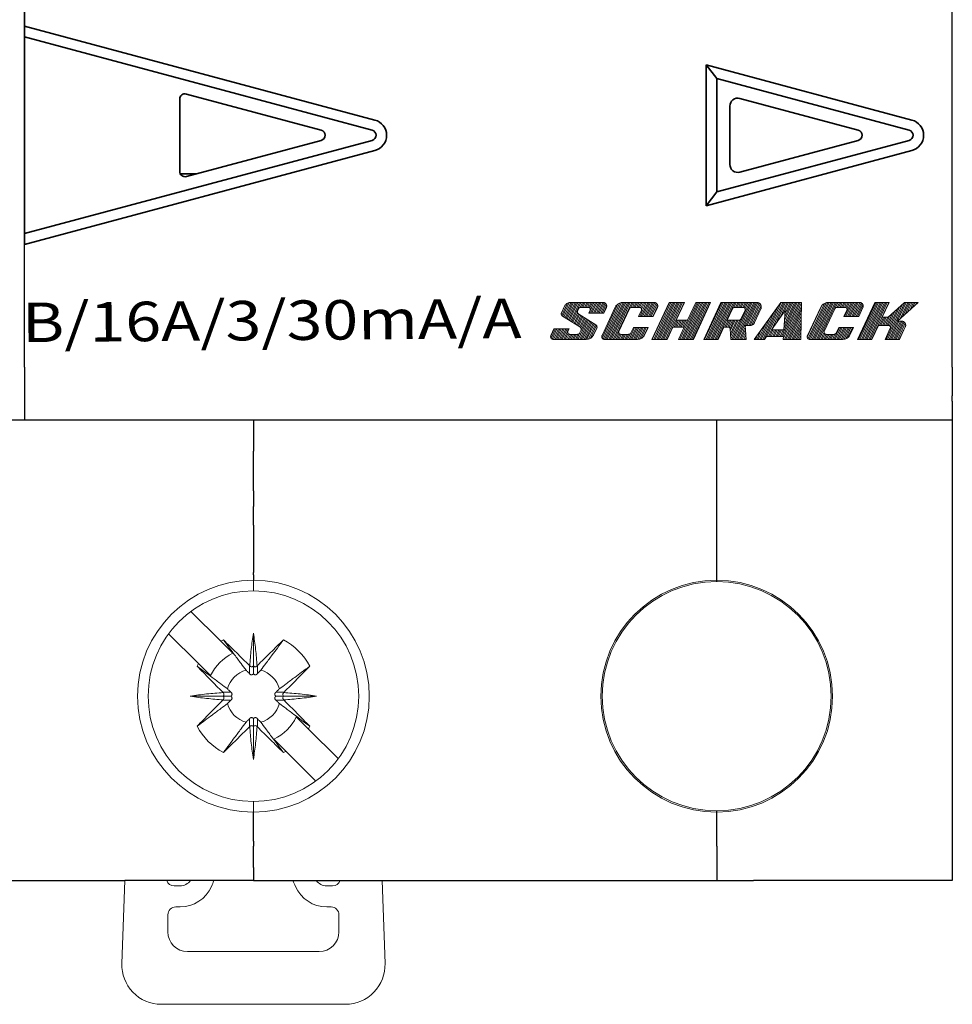
# Model space of a CAD drawing. Extents: x -0.1 to 70.5, y -4.7 to 80.
# Drawn here: x 35 to 70.5, y -4.7 to 32.7 of the extents above; entities that cross this region are included whole.
import ezdxf
from ezdxf.enums import TextEntityAlignment as Align

# ---------------------------------------------------------------- set-up
doc = ezdxf.new("R2010")
doc.units = 0
for name, color, linetype in [('schrack-descr', 7, 'Continuous'), ('schrack-symbol', 7, 'Continuous'), ('schrack-terminal', 7, 'Continuous')]:
    doc.layers.add(name, color=color, linetype=linetype)
for name, color, linetype, lineweight in [('schrack-movparts', 5, 'Continuous', 35), ('schrack-others', 2, 'Continuous', 13), ('schrack-outline', 1, 'Continuous', 25)]:
    doc.layers.add(name, color=color, linetype=linetype, lineweight=lineweight)
doc.styles.add('logo', font='romand.shx', dxfattribs={"oblique": 15, "height": 1.5})
doc.styles.add('styl', font='simplex_0.ttf')

# ---------------------------------------------------------------- blocks, each defined once
blk = doc.blocks.new('c_bo6183xx--_v')
at = {"layer": 'schrack-movparts'}
for p, q in [((35.2, 32.447), (35.2, 34.603)), ((35.2, 32.447), (35.2, 34.603)), ((48.514, 28.88), (35.2, 32.447)), ((35.2, 32.447), (35.2, 32.033)), ((35.2, 32.447), (35.2, 32.033)), ((48.411, 28.493), (35.2, 32.033)), ((35.2, 32.033), (35.2, 24.567)), ((35.2, 32.033), (35.2, 24.567)), ((61.1, 30.973), (61.5, 30.452)), ((61.1, 30.973), (61.1, 25.627)), ((68.914, 28.88), (61.1, 30.973)), ((61.5, 29.806), (61.5, 30.452)), ((61.5, 29.806), (61.5, 30.452)), ((61.5, 30.452), (68.811, 28.493)), ((41.1, 26.926), (41.1, 29.674)), ((46.479, 28.493), (41.352, 29.867)), ((61.5, 26.148), (61.5, 29.806)), ((61.5, 26.148), (61.5, 29.806)), ((62.378, 29.699), (66.879, 28.493)), ((62, 27.19), (62, 29.41)), ((48.411, 28.107), (35.2, 24.567)), ((41.352, 26.733), (46.479, 28.107)), ((68.811, 28.107), (61.5, 26.148)), ((66.879, 28.107), (62.378, 26.901)), ((48.514, 27.72), (35.2, 24.153)), ((68.914, 27.72), (61.1, 25.627)), ((41.731, 26.835), (41.122, 26.835)), ((61.1, 25.627), (61.5, 26.148)), ((35.2, 24.153), (35.2, 24.567)), ((35.2, 24.153), (35.2, 24.567))]:
    blk.add_line(p, q, dxfattribs=at)
for centre, radius, start, end in [((41.3, 29.674), 0.2, 75, 180), ((62.3, 29.41), 0.3, 75, 180), ((48.359, 28.3), 0.6, 285, 75), ((68.759, 28.3), 0.6, 285, 75), ((46.427, 28.3), 0.2, 285, 75), ((48.359, 28.3), 0.2, 285, 75), ((66.827, 28.3), 0.2, 285, 75), ((68.759, 28.3), 0.2, 285, 75), ((41.3, 26.926), 0.2, 180, 285), ((62.3, 27.19), 0.3, 180, 285)]:
    blk.add_arc(centre, radius, start, end, dxfattribs=at)
at = {"layer": 'schrack-others'}
for p, q in [((55.598, 21.54), (55.736, 21.837)), ((55.721, 21.81), (55.605, 21.56)), ((55.615, 21.458), (55.832, 21.924)), ((55.654, 21.425), (55.897, 21.946)), ((55.697, 21.398), (55.954, 21.95)), ((55.74, 21.371), (56.01, 21.95)), ((55.782, 21.345), (56.065, 21.95)), ((55.825, 21.318), (56.12, 21.95)), ((55.868, 21.291), (56.175, 21.95)), ((55.911, 21.265), (56.23, 21.95)), ((57.183, 21.95), (55.941, 21.95)), ((55.953, 21.238), (56.285, 21.95)), ((55.996, 21.211), (56.341, 21.95)), ((56.219, 21.649), (56.243, 21.702)), ((56.307, 21.759), (56.396, 21.95)), ((56.344, 21.766), (56.624, 21.766)), ((56.365, 21.766), (56.451, 21.95)), ((56.42, 21.766), (56.506, 21.95)), ((56.475, 21.766), (56.561, 21.95)), ((56.53, 21.766), (56.616, 21.95)), ((56.586, 21.766), (56.672, 21.95)), ((56.64, 21.764), (56.727, 21.95)), ((56.651, 21.551), (56.837, 21.95)), ((56.683, 21.738), (56.782, 21.95)), ((56.706, 21.551), (56.892, 21.95)), ((56.761, 21.551), (56.947, 21.95)), ((56.816, 21.551), (57.003, 21.95)), ((56.872, 21.551), (57.058, 21.95)), ((56.927, 21.551), (57.113, 21.95)), ((56.982, 21.551), (57.168, 21.95)), ((57.037, 21.551), (57.221, 21.945)), ((57.092, 21.551), (57.266, 21.922)), ((57.643, 21.77), (57.142, 20.694)), ((57.146, 20.601), (57.749, 21.895)), ((57.147, 21.551), (57.302, 21.882)), ((57.183, 20.563), (57.822, 21.932)), ((57.203, 21.551), (57.319, 21.801)), ((57.211, 21.551), (57.307, 21.756)), ((57.232, 20.55), (57.884, 21.947)), ((57.288, 20.55), (57.94, 21.95)), ((57.343, 20.55), (57.996, 21.95)), ((57.398, 20.55), (58.051, 21.95)), ((57.453, 20.55), (58.106, 21.95)), ((57.508, 20.55), (58.161, 21.95)), ((57.563, 20.55), (58.216, 21.95)), ((57.619, 20.55), (58.271, 21.95)), ((57.782, 20.848), (58.184, 21.712)), ((59.124, 21.95), (57.927, 21.95)), ((58.238, 21.761), (58.327, 21.95)), ((58.269, 21.766), (58.572, 21.766)), ((58.296, 21.766), (58.382, 21.95)), ((58.351, 21.766), (58.437, 21.95)), ((58.406, 21.766), (58.492, 21.95)), ((58.461, 21.766), (58.547, 21.95)), ((58.517, 21.766), (58.602, 21.95)), ((58.572, 21.766), (58.658, 21.95)), ((58.575, 21.417), (58.823, 21.95)), ((58.619, 21.749), (58.713, 21.95)), ((58.63, 21.417), (58.878, 21.95)), ((58.647, 21.692), (58.768, 21.95)), ((58.685, 21.417), (58.933, 21.95)), ((58.74, 21.417), (58.989, 21.95)), ((58.795, 21.417), (59.044, 21.95)), ((58.85, 21.417), (59.099, 21.95)), ((58.906, 21.417), (59.153, 21.947)), ((58.961, 21.417), (59.199, 21.927)), ((59.016, 21.417), (59.236, 21.89)), ((59.694, 21.95), (59.041, 20.55)), ((59.053, 20.55), (59.706, 21.95)), ((59.071, 21.417), (59.26, 21.821)), ((59.089, 21.417), (59.247, 21.756)), ((59.108, 20.55), (59.761, 21.95)), ((59.163, 20.55), (59.816, 21.95)), ((59.219, 20.55), (59.871, 21.95)), ((59.274, 20.55), (59.927, 21.95)), ((59.329, 20.55), (59.982, 21.95)), ((59.384, 20.55), (60.037, 21.95)), ((59.439, 20.55), (60.092, 21.95)), ((59.494, 20.55), (60.147, 21.95)), ((59.55, 20.55), (60.202, 21.95)), ((59.605, 20.55), (60.258, 21.95)), ((60.27, 21.95), (59.694, 21.95)), ((59.957, 21.277), (60.27, 21.95)), ((60.101, 20.55), (60.754, 21.95)), ((60.156, 20.55), (60.809, 21.95)), ((60.212, 20.55), (60.864, 21.95)), ((60.267, 20.55), (60.92, 21.95)), ((60.322, 20.55), (60.975, 21.95)), ((60.377, 20.55), (61.03, 21.95)), ((60.701, 21.95), (60.387, 21.277)), ((60.432, 20.55), (61.085, 21.95)), ((60.487, 20.55), (61.14, 21.95)), ((60.543, 20.55), (61.195, 21.95)), ((60.598, 20.55), (61.251, 21.95)), ((60.617, 20.55), (61.27, 21.95)), ((61.27, 21.95), (60.701, 21.95)), ((61.661, 21.95), (61.008, 20.55)), ((61.039, 20.55), (61.692, 21.95)), ((61.094, 20.55), (61.747, 21.95)), ((61.149, 20.55), (61.802, 21.95)), ((61.205, 20.55), (61.857, 21.95)), ((61.26, 20.55), (61.913, 21.95)), ((61.315, 20.55), (61.968, 21.95)), ((61.37, 20.55), (62.023, 21.95)), ((61.425, 20.55), (62.078, 21.95)), ((61.48, 20.55), (62.133, 21.95)), ((61.536, 20.55), (62.188, 21.95)), ((63.022, 21.95), (61.661, 21.95)), ((62.1, 21.712), (61.897, 21.277)), ((62.087, 20.55), (62.74, 21.95)), ((62.142, 20.55), (62.795, 21.95)), ((62.156, 21.761), (62.244, 21.95)), ((62.507, 21.766), (62.184, 21.766)), ((62.198, 20.55), (62.85, 21.95)), ((62.213, 21.766), (62.299, 21.95)), ((62.253, 20.55), (62.906, 21.95)), ((62.268, 21.766), (62.354, 21.95)), ((62.308, 20.55), (62.961, 21.95)), ((62.323, 21.766), (62.409, 21.95)), ((62.378, 21.766), (62.464, 21.95)), ((62.434, 21.766), (62.519, 21.95)), ((62.489, 21.766), (62.575, 21.95)), ((62.54, 21.758), (62.63, 21.95)), ((62.577, 21.718), (62.685, 21.95)), ((62.608, 21.075), (63.016, 21.95)), ((62.663, 21.075), (63.068, 21.944)), ((62.718, 21.075), (63.114, 21.923)), ((62.774, 21.077), (63.153, 21.889)), ((62.837, 21.094), (63.184, 21.837)), ((63.941, 21.95), (62.924, 20.55)), ((62.939, 21.194), (63.178, 21.706)), ((63.246, 20.55), (63.823, 21.788)), ((63.301, 20.55), (63.954, 21.95)), ((63.409, 20.663), (64.009, 21.95)), ((63.588, 20.93), (64.064, 21.95)), ((63.742, 21.142), (64.119, 21.95)), ((63.896, 21.354), (64.175, 21.95)), ((64.718, 21.95), (63.941, 21.95)), ((63.96, 20.663), (64.561, 21.95)), ((64.016, 20.663), (64.616, 21.95)), ((64.03, 20.575), (64.671, 21.95)), ((64.05, 21.566), (64.23, 21.95)), ((64.059, 20.992), (64.506, 21.95)), ((64.069, 21.131), (64.45, 21.95)), ((64.073, 20.55), (64.718, 21.932)), ((64.078, 21.27), (64.395, 21.95)), ((64.088, 21.41), (64.34, 21.95)), ((64.098, 21.549), (64.285, 21.95)), ((64.129, 20.55), (64.716, 21.809)), ((64.184, 20.55), (64.714, 21.686)), ((64.694, 20.55), (64.718, 21.95)), ((64.939, 20.632), (65.511, 21.859)), ((65.449, 21.77), (64.947, 20.694)), ((64.969, 20.578), (65.594, 21.918)), ((65.013, 20.553), (65.66, 21.942)), ((65.066, 20.55), (65.719, 21.949)), ((65.122, 20.55), (65.774, 21.95)), ((65.177, 20.55), (65.83, 21.95)), ((65.232, 20.55), (65.885, 21.95)), ((65.287, 20.55), (65.94, 21.95)), ((65.342, 20.55), (65.995, 21.95)), ((65.397, 20.55), (66.05, 21.95)), ((65.587, 20.848), (65.99, 21.712)), ((66.929, 21.95), (65.732, 21.95)), ((66.006, 21.736), (66.105, 21.95)), ((66.074, 21.766), (66.377, 21.766)), ((66.075, 21.766), (66.161, 21.95)), ((66.13, 21.766), (66.216, 21.95)), ((66.185, 21.766), (66.271, 21.95)), ((66.24, 21.766), (66.326, 21.95)), ((66.295, 21.766), (66.381, 21.95)), ((66.35, 21.766), (66.436, 21.95)), ((66.353, 21.417), (66.602, 21.95)), ((66.403, 21.761), (66.492, 21.95)), ((66.409, 21.417), (66.657, 21.95)), ((66.443, 21.727), (66.547, 21.95)), ((66.464, 21.417), (66.712, 21.95)), ((66.519, 21.417), (66.767, 21.95)), ((66.574, 21.417), (66.823, 21.95)), ((66.629, 21.417), (66.878, 21.95)), ((66.684, 21.417), (66.933, 21.95)), ((66.74, 21.417), (66.983, 21.939)), ((66.795, 21.417), (67.025, 21.91)), ((67.501, 21.95), (66.848, 20.55)), ((66.85, 21.417), (67.057, 21.86)), ((66.887, 20.55), (67.54, 21.95)), ((66.894, 21.417), (67.052, 21.756)), ((66.942, 20.55), (67.595, 21.95)), ((66.997, 20.55), (67.65, 21.95)), ((67.052, 20.55), (67.705, 21.95)), ((67.108, 20.55), (67.76, 21.95)), ((67.163, 20.55), (67.816, 21.95)), ((67.218, 20.55), (67.871, 21.95)), ((67.273, 20.55), (67.926, 21.95)), ((67.328, 20.55), (67.981, 21.95)), ((67.384, 20.55), (68.036, 21.95)), ((68.047, 21.95), (67.501, 21.95)), ((67.785, 21.39), (68.047, 21.95)), ((67.935, 20.55), (68.556, 21.881)), ((67.99, 20.55), (68.643, 21.95)), ((68.632, 21.95), (68.01, 21.39)), ((68.066, 21.067), (68.366, 21.71)), ((68.1, 21.021), (68.461, 21.796)), ((68.363, 21.242), (69.15, 21.95)), ((68.372, 21.249), (68.698, 21.95)), ((68.467, 21.335), (68.754, 21.95)), ((68.562, 21.42), (68.809, 21.95)), ((69.15, 21.95), (68.632, 21.95)), ((68.657, 21.506), (68.864, 21.95)), ((68.752, 21.592), (68.919, 21.95)), ((68.847, 21.677), (68.974, 21.95)), ((68.942, 21.763), (69.029, 21.95)), ((69.037, 21.848), (69.085, 21.95)), ((69.132, 21.934), (69.14, 21.95)), ((55.643, 21.432), (56.3, 21.021)), ((56.039, 21.185), (56.215, 21.563)), ((56.082, 21.158), (56.249, 21.517)), ((56.124, 21.131), (56.291, 21.489)), ((56.167, 21.105), (56.334, 21.463)), ((56.21, 21.078), (56.377, 21.436)), ((56.252, 21.051), (56.419, 21.409)), ((56.906, 21.105), (56.26, 21.509)), ((56.295, 21.024), (56.462, 21.383)), ((56.334, 20.989), (56.505, 21.356)), ((56.35, 20.904), (56.548, 21.329)), ((56.693, 21.659), (56.642, 21.551)), ((56.642, 21.551), (57.211, 21.551)), ((58.64, 21.659), (58.528, 21.417)), ((58.528, 21.417), (59.089, 21.417)), ((62.422, 21.331), (62.575, 21.659)), ((63.136, 20.55), (63.515, 21.364)), ((63.191, 20.55), (63.669, 21.576)), ((64.104, 21.64), (63.575, 20.911)), ((64.053, 20.911), (64.104, 21.64)), ((64.239, 20.55), (64.712, 21.564)), ((64.294, 20.55), (64.709, 21.441)), ((64.349, 20.55), (64.707, 21.318)), ((66.446, 21.659), (66.333, 21.417)), ((66.333, 21.417), (66.894, 21.417)), ((67.685, 21.079), (67.83, 21.39)), ((67.74, 21.079), (67.885, 21.39)), ((68.01, 21.39), (67.785, 21.39)), ((67.795, 21.079), (67.941, 21.39)), ((67.851, 21.079), (67.996, 21.39)), ((67.906, 21.079), (68.08, 21.453)), ((67.961, 21.079), (68.176, 21.539)), ((68.016, 21.079), (68.271, 21.624)), ((55.194, 20.674), (55.321, 20.946)), ((55.318, 20.946), (55.201, 20.694)), ((55.211, 20.591), (55.376, 20.946)), ((55.251, 20.559), (55.431, 20.946)), ((55.302, 20.55), (55.486, 20.946)), ((55.891, 20.946), (55.318, 20.946)), ((55.357, 20.55), (55.541, 20.946)), ((55.412, 20.55), (55.596, 20.946)), ((55.467, 20.55), (55.652, 20.946)), ((55.522, 20.55), (55.707, 20.946)), ((55.577, 20.55), (55.762, 20.946)), ((55.633, 20.55), (55.817, 20.946)), ((55.688, 20.55), (55.872, 20.946)), ((55.845, 20.848), (55.891, 20.946)), ((56.239, 20.55), (56.59, 21.302)), ((56.295, 20.55), (56.633, 21.276)), ((56.35, 20.55), (56.676, 21.249)), ((56.405, 20.55), (56.718, 21.222)), ((56.46, 20.55), (56.761, 21.196)), ((56.515, 20.55), (56.804, 21.169)), ((56.571, 20.552), (56.847, 21.142)), ((56.631, 20.562), (56.889, 21.116)), ((56.7, 20.591), (56.93, 21.084)), ((56.792, 20.671), (56.953, 21.015)), ((56.829, 20.73), (56.944, 20.977)), ((58.17, 20.55), (58.381, 21.002)), ((58.225, 20.55), (58.436, 21.002)), ((58.334, 21.002), (58.238, 20.795)), ((58.281, 20.55), (58.491, 21.002)), ((58.895, 21.002), (58.334, 21.002)), ((58.336, 20.55), (58.547, 21.002)), ((58.391, 20.55), (58.602, 21.002)), ((58.446, 20.55), (58.657, 21.002)), ((58.502, 20.551), (58.712, 21.002)), ((58.561, 20.559), (58.767, 21.002)), ((58.628, 20.584), (58.822, 21.002)), ((58.712, 20.647), (58.878, 21.002)), ((58.769, 20.73), (58.895, 21.002)), ((59.618, 20.55), (59.836, 21.019)), ((59.836, 21.019), (60.267, 21.019)), ((59.878, 21.019), (59.999, 21.277)), ((59.934, 21.019), (60.054, 21.277)), ((60.387, 21.277), (59.957, 21.277)), ((59.989, 21.019), (60.109, 21.277)), ((60.044, 21.019), (60.164, 21.277)), ((60.267, 21.019), (60.048, 20.55)), ((60.099, 21.019), (60.22, 21.277)), ((60.154, 21.019), (60.275, 21.277)), ((60.209, 21.019), (60.33, 21.277)), ((60.265, 21.019), (60.385, 21.277)), ((61.558, 20.55), (61.776, 21.019)), ((61.776, 21.019), (61.935, 21.019)), ((61.809, 21.019), (61.93, 21.277)), ((61.864, 21.019), (61.985, 21.277)), ((61.897, 21.277), (62.338, 21.277)), ((61.92, 21.019), (62.04, 21.277)), ((61.971, 21.01), (62.095, 21.277)), ((62.006, 20.968), (62.15, 21.277)), ((62.01, 20.948), (62.033, 20.55)), ((62.015, 20.868), (62.206, 21.277)), ((62.021, 20.763), (62.261, 21.277)), ((62.027, 20.657), (62.316, 21.277)), ((62.033, 20.552), (62.375, 21.285)), ((62.363, 20.55), (62.589, 21.034)), ((62.621, 20.55), (62.586, 21.075)), ((62.586, 21.075), (62.752, 21.075)), ((63.025, 20.55), (63.207, 20.94)), ((63.08, 20.55), (63.361, 21.152)), ((64.404, 20.55), (64.705, 21.195)), ((64.46, 20.55), (64.703, 21.072)), ((64.515, 20.55), (64.701, 20.949)), ((65.949, 20.55), (66.16, 21.002)), ((66.004, 20.55), (66.215, 21.002)), ((66.139, 21.002), (66.043, 20.795)), ((66.059, 20.55), (66.27, 21.002)), ((66.115, 20.55), (66.325, 21.002)), ((66.7, 21.002), (66.139, 21.002)), ((66.17, 20.55), (66.381, 21.002)), ((66.225, 20.55), (66.436, 21.002)), ((66.28, 20.55), (66.491, 21.002)), ((66.337, 20.554), (66.546, 21.002)), ((66.4, 20.57), (66.601, 21.002)), ((66.473, 20.609), (66.656, 21.002)), ((66.574, 20.73), (66.7, 21.002)), ((67.394, 20.55), (67.64, 21.079)), ((67.64, 21.079), (68.026, 21.079)), ((68.095, 20.972), (67.898, 20.55)), ((68.046, 20.55), (68.368, 21.242)), ((68.101, 20.55), (68.423, 21.242)), ((68.156, 20.55), (68.478, 21.242)), ((68.211, 20.55), (68.533, 21.241)), ((68.266, 20.55), (68.583, 21.23)), ((68.321, 20.55), (68.626, 21.203)), ((68.525, 21.242), (68.363, 21.242)), ((68.377, 20.55), (68.661, 21.159)), ((68.432, 20.55), (68.678, 21.078)), ((68.443, 20.55), (68.664, 21.023)), ((55.743, 20.55), (55.849, 20.778)), ((55.798, 20.55), (55.889, 20.745)), ((55.853, 20.55), (55.942, 20.741)), ((55.908, 20.55), (55.998, 20.741)), ((56.206, 20.741), (55.914, 20.741)), ((55.964, 20.55), (56.053, 20.741)), ((56.019, 20.55), (56.108, 20.741)), ((56.074, 20.55), (56.163, 20.741)), ((56.129, 20.55), (56.219, 20.742)), ((56.184, 20.55), (56.293, 20.784)), ((56.342, 20.881), (56.306, 20.805)), ((57.674, 20.55), (57.782, 20.783)), ((57.729, 20.55), (57.821, 20.747)), ((57.784, 20.55), (57.873, 20.741)), ((57.839, 20.55), (57.929, 20.741)), ((58.154, 20.741), (57.85, 20.741)), ((57.894, 20.55), (57.984, 20.741)), ((57.95, 20.55), (58.039, 20.741)), ((58.005, 20.55), (58.094, 20.741)), ((58.06, 20.55), (58.149, 20.741)), ((58.115, 20.55), (58.215, 20.765)), ((62.418, 20.55), (62.596, 20.931)), ((62.473, 20.55), (62.603, 20.827)), ((62.529, 20.55), (62.61, 20.724)), ((62.584, 20.55), (62.617, 20.62)), ((62.97, 20.55), (63.053, 20.728)), ((63.313, 20.55), (63.394, 20.663)), ((63.394, 20.663), (64.036, 20.663)), ((63.464, 20.663), (63.58, 20.911)), ((63.519, 20.663), (63.635, 20.911)), ((63.574, 20.663), (63.69, 20.911)), ((63.575, 20.911), (64.053, 20.911)), ((63.629, 20.663), (63.745, 20.911)), ((63.685, 20.663), (63.8, 20.911)), ((63.74, 20.663), (63.856, 20.911)), ((63.795, 20.663), (63.911, 20.911)), ((63.85, 20.663), (63.966, 20.911)), ((63.905, 20.663), (64.021, 20.911)), ((64.036, 20.663), (64.028, 20.55)), ((64.57, 20.55), (64.699, 20.826)), ((64.625, 20.55), (64.697, 20.703)), ((64.68, 20.55), (64.694, 20.58)), ((65.453, 20.55), (65.58, 20.823)), ((65.508, 20.55), (65.606, 20.76)), ((65.563, 20.55), (65.652, 20.742)), ((65.618, 20.55), (65.707, 20.741)), ((65.959, 20.741), (65.655, 20.741)), ((65.673, 20.55), (65.763, 20.741)), ((65.728, 20.55), (65.818, 20.741)), ((65.784, 20.55), (65.873, 20.741)), ((65.839, 20.55), (65.928, 20.741)), ((65.894, 20.55), (65.985, 20.745)), ((55.292, 20.55), (56.545, 20.55)), ((57.233, 20.55), (58.486, 20.55)), ((59.041, 20.55), (59.618, 20.55)), ((60.048, 20.55), (60.617, 20.55)), ((61.008, 20.55), (61.558, 20.55)), ((62.033, 20.55), (62.621, 20.55)), ((62.924, 20.55), (63.313, 20.55)), ((64.028, 20.55), (64.694, 20.55)), ((65.038, 20.55), (66.291, 20.55)), ((66.848, 20.55), (67.394, 20.55)), ((67.898, 20.55), (68.443, 20.55)), ((43.9, 11.3), (43.9, 11.402)), ((43.9, 11.3), (43.9, 11.402)), ((43.9, 11), (43.9, 11.3)), ((43.9, 11), (43.9, 11.3)), ((41.528, 10.221), (42.663, 9.086)), ((40.679, 9.372), (41.814, 8.237)), ((43.9, 9.398), (43.9, 8.208)), ((43.9, 9.398), (43.9, 8.208)), ((43.9, 9.398), (43.9, 8.208)), ((42.663, 9.086), (43.119, 8.63)), ((41.814, 8.237), (42.27, 7.781)), ((43.75, 7.854), (43.75, 8.163)), ((43.9, 8.208), (43.9, 8.148)), ((43.9, 8.208), (43.9, 8.148)), ((43.9, 8.208), (43.9, 8.148)), ((43.9, 8.148), (43.9, 7.852)), ((43.9, 8.148), (43.9, 7.852)), ((43.9, 8.148), (43.9, 7.852)), ((44.05, 7.854), (44.05, 8.163)), ((43.046, 7.15), (42.737, 7.15)), ((44.754, 7.15), (45.063, 7.15)), ((41.502, 7), (42.752, 7)), ((43.046, 6.85), (42.737, 6.85)), ((43.048, 7), (42.752, 7)), ((44.752, 7), (45.048, 7)), ((44.754, 6.85), (45.063, 6.85)), ((46.298, 7), (45.048, 7)), ((43.75, 6.146), (43.75, 5.837)), ((43.9, 6.148), (43.9, 5.852)), ((43.9, 6.148), (43.9, 5.852)), ((43.9, 6.148), (43.9, 5.852)), ((44.05, 6.146), (44.05, 5.837)), ((45.53, 6.219), (45.986, 5.763)), ((43.9, 5.852), (43.9, 4.94)), ((43.9, 5.852), (43.9, 4.94)), ((43.9, 5.852), (43.9, 4.94)), ((47.121, 4.628), (45.986, 5.763)), ((45.137, 4.914), (44.681, 5.37)), ((43.9, 4.94), (43.9, 4.602)), ((43.9, 4.94), (43.9, 4.602)), ((43.9, 4.94), (43.9, 4.602)), ((46.272, 3.779), (45.137, 4.914)), ((43.9, 2.9), (43.9, 3)), ((43.9, 2.9), (43.9, 3)), ((43.9, 2.9), (43.9, 2.6)), ((43.9, 2.9), (43.9, 2.6)), ((43.9, 2.6), (43.9, 2.598)), ((43.9, 2.6), (43.9, 2.598)), ((39.011, 0), (38.901, -3.148)), ((41.114, -0.2), (40.89, -0.2)), ((46.686, -0.2), (46.91, -0.2)), ((48.789, 0), (48.899, -3.148)), ((40.95, -1), (41.114, -1)), ((46.85, -1), (46.686, -1)), ((40.65, -1.3), (40.65, -1.95)), ((47.15, -1.3), (47.15, -1.95)), ((46.4, -2.7), (41.4, -2.7)), ((40.4, -4.7), (47.4, -4.7))]:
    blk.add_line(p, q, dxfattribs=at)
blk.add_circle((61.5, 7), 4.35, dxfattribs=at)
for centre, radius, start, end in [((43.9, 7), 4.402, 90, 270), ((43.9, 7), 4.402, 270, 90), ((61.5, 7), 4.402, 90, 270), ((61.5, 7), 4.402, 270, 90), ((43.9, 7), 4, 90, 270), ((43.9, 7), 4, 270, 90), ((43.9, 7), 2.425, 118.0665, 120.6744), ((43.9, 7), 2.425, 28.0665, 61.9335), ((43.9, 7), 1.807, 115.6103, 154.3897), ((43.9, 7), 2.425, 149.3256, 151.9335), ((43.9, 7), 1.028, 105.7988, 164.2012), ((43.825, 8.218), 0.093, 216.0882, 227.6082), ((43.975, 8.218), 0.093, 312.3918, 323.9118), ((43.9, 7), 1.028, 15.7988, 74.2012), ((42.682, 7.075), 0.093, 42.3918, 53.9118), ((45.118, 7.075), 0.093, 126.0882, 137.6082), ((42.682, 6.925), 0.093, 306.0882, 317.6082), ((45.118, 6.925), 0.093, 222.3918, 233.9118), ((43.9, 7), 1.028, 195.7988, 254.2012), ((43.9, 7), 1.028, 285.7988, 344.2012), ((43.9, 7), 1.807, 295.6103, 334.3897), ((43.9, 7), 2.425, 208.0665, 241.9335), ((43.825, 5.782), 0.093, 132.3918, 143.9118), ((43.975, 5.782), 0.093, 36.0882, 47.6082), ((43.9, 7), 2.425, 329.3256, 331.9335), ((43.9, 7), 2.425, 298.0665, 300.6744), ((40.89, 0.1), 0.3, 199.4712, 270), ((41.114, 0.3), 0.5, 270, 323.1301), ((41.114, 0.3), 1.3, 270, 336.3149), ((30.4, 5), 13, 336.3149, 337.3801), ((57.4, 5), 13, 202.6199, 203.6851), ((46.686, 0.3), 1.3, 203.6851, 270), ((46.686, 0.3), 0.5, 216.8699, 270), ((46.91, 0.1), 0.3, 270, 340.5288), ((40.95, -1.3), 0.3, 90, 180), ((46.85, -1.3), 0.3, 0, 90), ((41.4, -1.95), 0.75, 180, 270), ((46.4, -1.95), 0.75, 270, 0), ((40.4, -3.2), 1.5, 178, 270), ((47.4, -3.2), 1.5, 270, 2)]:
    blk.add_arc(centre, radius, start, end, dxfattribs=at)
for points in [[(55.941, 21.95), (55.895, 21.946), (55.851, 21.933), (55.811, 21.912), (55.775, 21.884), (55.744, 21.85), (55.721, 21.81)], [(56.344, 21.766), (56.323, 21.764), (56.303, 21.758), (56.284, 21.748), (56.268, 21.736), (56.254, 21.72), (56.243, 21.702)], [(56.693, 21.659), (56.698, 21.673), (56.7, 21.688), (56.699, 21.703), (56.695, 21.717), (56.688, 21.731), (56.679, 21.743), (56.667, 21.752), (56.654, 21.76), (56.639, 21.764), (56.624, 21.766)], [(57.307, 21.756), (57.316, 21.782), (57.32, 21.809), (57.318, 21.836), (57.311, 21.863), (57.298, 21.887), (57.281, 21.908), (57.261, 21.926), (57.237, 21.939), (57.211, 21.947), (57.183, 21.95)], [(57.927, 21.95), (57.868, 21.944), (57.811, 21.928), (57.759, 21.901), (57.712, 21.865), (57.673, 21.82), (57.643, 21.77)], [(58.269, 21.766), (58.251, 21.764), (58.234, 21.759), (58.219, 21.751), (58.205, 21.74), (58.193, 21.727), (58.184, 21.712)], [(58.64, 21.659), (58.645, 21.673), (58.647, 21.688), (58.646, 21.703), (58.643, 21.717), (58.636, 21.731), (58.626, 21.743), (58.615, 21.752), (58.602, 21.76), (58.587, 21.764), (58.572, 21.766)], [(59.247, 21.756), (59.256, 21.782), (59.26, 21.809), (59.258, 21.836), (59.251, 21.863), (59.238, 21.887), (59.222, 21.908), (59.201, 21.926), (59.177, 21.939), (59.151, 21.947), (59.124, 21.95)], [(62.184, 21.766), (62.166, 21.764), (62.15, 21.759), (62.134, 21.751), (62.12, 21.74), (62.109, 21.727), (62.1, 21.712)], [(62.575, 21.659), (62.58, 21.673), (62.582, 21.688), (62.581, 21.703), (62.577, 21.717), (62.57, 21.731), (62.561, 21.743), (62.55, 21.752), (62.536, 21.76), (62.522, 21.764), (62.507, 21.766)], [(63.178, 21.706), (63.189, 21.739), (63.194, 21.773), (63.191, 21.807), (63.182, 21.84), (63.167, 21.871), (63.146, 21.898), (63.119, 21.92), (63.089, 21.936), (63.057, 21.947), (63.022, 21.95)], [(65.732, 21.95), (65.673, 21.944), (65.616, 21.928), (65.564, 21.901), (65.517, 21.865), (65.478, 21.82), (65.449, 21.77)], [(66.074, 21.766), (66.056, 21.764), (66.039, 21.759), (66.024, 21.751), (66.01, 21.74), (65.998, 21.727), (65.99, 21.712)], [(66.446, 21.659), (66.451, 21.673), (66.453, 21.688), (66.452, 21.703), (66.448, 21.717), (66.441, 21.731), (66.431, 21.743), (66.42, 21.752), (66.407, 21.76), (66.392, 21.764), (66.377, 21.766)], [(67.052, 21.756), (67.061, 21.782), (67.065, 21.809), (67.063, 21.836), (67.056, 21.863), (67.044, 21.887), (67.027, 21.908), (67.006, 21.926), (66.982, 21.939), (66.956, 21.947), (66.929, 21.95)], [(55.605, 21.56), (55.599, 21.543), (55.596, 21.525), (55.596, 21.507), (55.599, 21.489), (55.606, 21.472), (55.616, 21.457), (55.628, 21.443), (55.643, 21.432)], [(56.219, 21.649), (56.212, 21.63), (56.209, 21.61), (56.209, 21.591), (56.213, 21.571), (56.22, 21.552), (56.231, 21.535), (56.244, 21.521), (56.26, 21.509)], [(62.338, 21.277), (62.355, 21.279), (62.372, 21.284), (62.388, 21.292), (62.402, 21.302), (62.413, 21.315), (62.422, 21.331)], [(56.342, 20.881), (56.348, 20.9), (56.352, 20.919), (56.351, 20.939), (56.347, 20.959), (56.34, 20.978), (56.329, 20.995), (56.316, 21.009), (56.3, 21.021)], [(56.944, 20.977), (56.95, 20.994), (56.953, 21.012), (56.952, 21.031), (56.949, 21.048), (56.942, 21.065), (56.932, 21.081), (56.92, 21.094), (56.906, 21.105)], [(62.01, 20.948), (62.008, 20.962), (62.004, 20.975), (61.996, 20.987), (61.987, 20.998), (61.976, 21.007), (61.963, 21.013), (61.949, 21.017), (61.935, 21.019)], [(62.752, 21.075), (62.791, 21.079), (62.828, 21.09), (62.863, 21.107), (62.894, 21.131), (62.919, 21.161), (62.939, 21.194)], [(68.095, 20.972), (68.1, 20.986), (68.102, 21.001), (68.101, 21.016), (68.097, 21.03), (68.09, 21.044), (68.08, 21.056), (68.069, 21.065), (68.056, 21.073), (68.041, 21.077), (68.026, 21.079)], [(68.664, 21.023), (68.674, 21.052), (68.678, 21.083), (68.676, 21.113), (68.668, 21.143), (68.654, 21.171), (68.635, 21.195), (68.612, 21.215), (68.585, 21.229), (68.555, 21.239), (68.525, 21.242)], [(55.201, 20.694), (55.194, 20.675), (55.191, 20.654), (55.192, 20.634), (55.198, 20.615), (55.207, 20.597), (55.219, 20.581), (55.235, 20.568), (55.253, 20.558), (55.272, 20.552), (55.292, 20.55)], [(55.845, 20.848), (55.84, 20.834), (55.838, 20.819), (55.839, 20.804), (55.843, 20.79), (55.85, 20.776), (55.86, 20.764), (55.871, 20.755), (55.884, 20.747), (55.899, 20.743), (55.914, 20.741)], [(56.206, 20.741), (56.227, 20.743), (56.247, 20.749), (56.265, 20.759), (56.282, 20.771), (56.296, 20.787), (56.306, 20.805)], [(56.545, 20.55), (56.604, 20.556), (56.661, 20.572), (56.713, 20.599), (56.76, 20.635), (56.799, 20.68), (56.829, 20.73)], [(57.142, 20.694), (57.135, 20.675), (57.132, 20.654), (57.134, 20.634), (57.139, 20.615), (57.148, 20.597), (57.161, 20.581), (57.176, 20.568), (57.194, 20.558), (57.213, 20.552), (57.233, 20.55)], [(57.782, 20.848), (57.777, 20.834), (57.775, 20.819), (57.776, 20.804), (57.78, 20.79), (57.786, 20.776), (57.796, 20.764), (57.807, 20.755), (57.82, 20.747), (57.835, 20.743), (57.85, 20.741)], [(58.154, 20.741), (58.171, 20.743), (58.188, 20.748), (58.203, 20.756), (58.217, 20.767), (58.229, 20.78), (58.238, 20.795)], [(58.486, 20.55), (58.544, 20.556), (58.601, 20.572), (58.653, 20.599), (58.7, 20.635), (58.739, 20.68), (58.769, 20.73)], [(64.947, 20.694), (64.94, 20.675), (64.937, 20.654), (64.939, 20.634), (64.944, 20.615), (64.953, 20.597), (64.966, 20.581), (64.981, 20.568), (64.999, 20.558), (65.018, 20.552), (65.038, 20.55)], [(65.587, 20.848), (65.582, 20.834), (65.58, 20.819), (65.581, 20.804), (65.585, 20.79), (65.592, 20.776), (65.601, 20.764), (65.612, 20.755), (65.626, 20.747), (65.64, 20.743), (65.655, 20.741)], [(65.959, 20.741), (65.976, 20.743), (65.993, 20.748), (66.009, 20.756), (66.022, 20.767), (66.034, 20.78), (66.043, 20.795)], [(66.291, 20.55), (66.349, 20.556), (66.406, 20.572), (66.458, 20.599), (66.505, 20.635), (66.544, 20.68), (66.574, 20.73)], [(43.762, 8.149), (43.815, 8.778), (43.9, 9.398)], [(43.9, 9.398), (43.985, 8.778), (44.038, 8.149)], [(42.759, 9.14), (42.99, 8.829), (43.184, 8.569), (43.431, 8.24), (43.62, 7.989)], [(43.75, 8.163), (43.253, 8.655), (42.759, 9.14)], [(44.05, 8.163), (44.547, 8.655), (45.041, 9.14)], [(45.041, 9.14), (44.81, 8.829), (44.616, 8.569), (44.369, 8.24), (44.18, 7.989)], [(41.76, 8.141), (42.071, 7.91), (42.331, 7.716), (42.66, 7.469), (42.911, 7.28)], [(42.737, 7.15), (42.245, 7.647), (41.76, 8.141)], [(43.75, 7.854), (43.718, 7.887), (43.685, 7.921), (43.653, 7.954), (43.62, 7.989)], [(43.9, 7.852), (43.899, 7.85), (43.897, 7.848), (43.887, 7.838), (43.876, 7.829), (43.864, 7.822), (43.854, 7.818), (43.845, 7.815), (43.834, 7.814), (43.824, 7.813), (43.814, 7.814), (43.804, 7.816), (43.793, 7.819), (43.784, 7.823), (43.772, 7.831), (43.761, 7.84), (43.751, 7.851), (43.75, 7.852), (43.75, 7.854)], [(43.9, 8.148), (43.871, 8.126), (43.834, 8.118), (43.795, 8.126), (43.762, 8.149)], [(44.038, 8.149), (44.005, 8.126), (43.966, 8.118), (43.929, 8.126), (43.9, 8.148)], [(43.9, 7.852), (43.901, 7.85), (43.903, 7.848), (43.913, 7.838), (43.924, 7.829), (43.936, 7.822), (43.944, 7.818), (43.955, 7.815), (43.965, 7.814), (43.976, 7.813), (43.986, 7.814), (43.996, 7.816), (44.006, 7.819), (44.016, 7.823), (44.028, 7.831), (44.039, 7.84), (44.049, 7.851), (44.05, 7.852), (44.05, 7.854)], [(44.05, 7.854), (44.082, 7.887), (44.115, 7.921), (44.147, 7.954), (44.18, 7.989)], [(46.04, 8.141), (45.729, 7.91), (45.469, 7.716), (45.14, 7.469), (44.889, 7.28)], [(45.063, 7.15), (45.555, 7.647), (46.04, 8.141)], [(42.751, 7.138), (42.122, 7.085), (41.502, 7)], [(42.752, 7), (42.774, 7.029), (42.782, 7.066), (42.774, 7.105), (42.751, 7.138)], [(43.046, 7.15), (43.013, 7.182), (42.979, 7.215), (42.946, 7.247), (42.911, 7.28)], [(43.048, 7), (43.05, 7.001), (43.052, 7.003), (43.06, 7.01), (43.067, 7.018), (43.073, 7.027), (43.078, 7.036), (43.083, 7.049), (43.086, 7.062), (43.087, 7.076), (43.085, 7.09), (43.082, 7.103), (43.077, 7.116), (43.072, 7.124), (43.065, 7.134), (43.057, 7.142), (43.049, 7.149), (43.048, 7.15), (43.046, 7.15)], [(44.752, 7), (44.75, 7.001), (44.748, 7.003), (44.741, 7.009), (44.733, 7.018), (44.727, 7.026), (44.722, 7.036), (44.718, 7.044), (44.715, 7.055), (44.714, 7.065), (44.713, 7.076), (44.714, 7.087), (44.716, 7.096), (44.719, 7.106), (44.723, 7.116), (44.731, 7.128), (44.74, 7.139), (44.751, 7.149), (44.752, 7.15), (44.754, 7.15)], [(44.754, 7.15), (44.787, 7.182), (44.821, 7.215), (44.854, 7.247), (44.889, 7.28)], [(45.049, 7.138), (45.026, 7.105), (45.018, 7.066), (45.026, 7.029), (45.048, 7)], [(46.298, 7), (45.678, 7.085), (45.049, 7.138)], [(41.502, 7), (42.122, 6.915), (42.751, 6.862)], [(42.737, 6.85), (42.245, 6.353), (41.76, 5.859)], [(42.751, 6.862), (42.774, 6.895), (42.782, 6.934), (42.774, 6.971), (42.752, 7)], [(43.046, 6.85), (43.013, 6.818), (42.979, 6.785), (42.946, 6.753), (42.911, 6.72)], [(43.048, 7), (43.05, 6.999), (43.052, 6.997), (43.06, 6.989), (43.067, 6.982), (43.073, 6.974), (43.078, 6.964), (43.082, 6.956), (43.085, 6.945), (43.086, 6.934), (43.087, 6.924), (43.086, 6.913), (43.084, 6.904), (43.081, 6.893), (43.077, 6.884), (43.069, 6.872), (43.06, 6.861), (43.049, 6.851), (43.048, 6.85), (43.046, 6.85)], [(44.752, 7), (44.75, 6.999), (44.748, 6.997), (44.738, 6.987), (44.729, 6.976), (44.722, 6.964), (44.717, 6.951), (44.714, 6.938), (44.713, 6.924), (44.714, 6.915), (44.716, 6.904), (44.719, 6.895), (44.723, 6.884), (44.728, 6.876), (44.735, 6.866), (44.742, 6.859), (44.751, 6.851), (44.752, 6.85), (44.754, 6.85)], [(44.754, 6.85), (44.787, 6.818), (44.821, 6.785), (44.854, 6.753), (44.889, 6.72)], [(45.048, 7), (45.026, 6.971), (45.018, 6.934), (45.026, 6.895), (45.049, 6.862)], [(45.049, 6.862), (45.678, 6.915), (46.298, 7)], [(45.063, 6.85), (45.555, 6.353), (46.04, 5.859)], [(42.911, 6.72), (42.66, 6.531), (42.331, 6.284), (42.071, 6.09), (41.76, 5.859)], [(44.889, 6.72), (45.14, 6.531), (45.469, 6.284), (45.729, 6.09), (46.04, 5.859)], [(43.62, 6.011), (43.431, 5.76), (43.184, 5.431), (42.99, 5.171), (42.759, 4.86)], [(43.75, 6.146), (43.718, 6.113), (43.685, 6.079), (43.653, 6.046), (43.62, 6.011)], [(43.9, 6.148), (43.899, 6.15), (43.897, 6.152), (43.89, 6.16), (43.882, 6.167), (43.874, 6.173), (43.864, 6.178), (43.851, 6.183), (43.838, 6.186), (43.824, 6.187), (43.815, 6.186), (43.804, 6.184), (43.793, 6.181), (43.784, 6.177), (43.775, 6.171), (43.766, 6.165), (43.759, 6.158), (43.751, 6.149), (43.75, 6.148), (43.75, 6.146)], [(43.9, 6.148), (43.901, 6.15), (43.903, 6.152), (43.909, 6.159), (43.918, 6.167), (43.926, 6.172), (43.936, 6.178), (43.945, 6.182), (43.955, 6.185), (43.965, 6.186), (43.976, 6.187), (43.99, 6.185), (44.003, 6.182), (44.016, 6.177), (44.026, 6.171), (44.034, 6.165), (44.041, 6.158), (44.049, 6.149), (44.05, 6.148), (44.05, 6.146)], [(44.05, 6.146), (44.082, 6.113), (44.115, 6.079), (44.147, 6.046), (44.18, 6.011)], [(44.18, 6.011), (44.369, 5.76), (44.616, 5.431), (44.81, 5.171), (45.041, 4.86)], [(43.75, 5.837), (43.253, 5.345), (42.759, 4.86)], [(43.762, 5.851), (43.795, 5.874), (43.834, 5.882), (43.871, 5.874), (43.9, 5.852)], [(43.9, 4.602), (43.815, 5.222), (43.762, 5.851)], [(43.9, 5.852), (43.929, 5.874), (43.966, 5.882), (44.005, 5.874), (44.038, 5.851)], [(44.038, 5.851), (43.985, 5.222), (43.9, 4.602)], [(44.05, 5.837), (44.547, 5.345), (45.041, 4.86)]]:
    blk.add_spline(points, degree=3, dxfattribs=at)
at = {"layer": 'schrack-outline'}
for p, q in [((70.45, 19.6), (70.45, 56)), ((70.45, 19.6), (70.45, 56)), ((35.2, 21.271), (35.2, 24.153)), ((35.2, 21.271), (35.2, 24.153)), ((35.2, 19.929), (35.2, 21.271)), ((35.2, 19.929), (35.2, 21.271)), ((35.2, 19.5), (35.2, 19.929)), ((35.2, 19.5), (35.2, 19.929)), ((35.2, 19.5), (35.2, 18.6)), ((35.2, 19.5), (35.2, 18.6)), ((70.45, 19.5), (70.45, 19.6)), ((70.45, 19.5), (70.45, 19.6)), ((70.45, 19.5), (70.45, 18.6)), ((70.45, 19.5), (70.45, 18.6)), ((35.2, 18.6), (35.2, 18.4)), ((35.2, 18.6), (35.2, 18.4)), ((35.2, 18.4), (35.2, 18.3)), ((35.2, 18.4), (35.2, 18.3)), ((70.45, 18.6), (70.45, 18.4)), ((70.45, 18.6), (70.45, 18.4)), ((70.45, 18.3), (70.45, 18.4)), ((70.45, 18.3), (70.45, 18.4)), ((35.2, 18.3), (35.2, 18.2)), ((35.2, 18.3), (35.2, 18.2)), ((35.2, 18.2), (35.2, 17.5)), ((35.2, 18.2), (35.2, 17.5)), ((70.45, 18.2), (70.45, 18.3)), ((70.45, 18.2), (70.45, 18.3)), ((70.45, 18.2), (70.45, 17.5)), ((70.45, 18.2), (70.45, 17.5)), ((26.3, 17.5), (35.2, 17.5)), ((35.2, 17.5), (42.4, 17.5)), ((42.4, 17.5), (42.9, 17.5)), ((42.4, 17.5), (42.9, 17.5)), ((42.9, 17.5), (43.9, 17.5)), ((42.9, 17.5), (43.9, 17.5)), ((43.9, 17.5), (44.9, 17.5)), ((43.9, 17.5), (43.9, 16.3)), ((43.9, 17.5), (44.9, 17.5)), ((43.9, 17.5), (43.9, 16.3)), ((44.9, 17.5), (45.4, 17.5)), ((44.9, 17.5), (45.4, 17.5)), ((45.4, 17.5), (61.5, 17.5)), ((61.5, 14.6), (61.5, 17.5)), ((61.5, 14.6), (61.5, 17.5)), ((61.5, 17.5), (70.45, 17.5)), ((70.45, 17.5), (70.45, 0)), ((43.9, 14.8), (43.9, 16.3)), ((43.9, 14.8), (43.9, 16.3)), ((43.9, 14.8), (43.9, 14.5)), ((43.9, 14.8), (43.9, 14.5)), ((61.5, 14.2), (61.5, 14.6)), ((61.5, 14.2), (61.5, 14.6)), ((43.9, 14.5), (43.9, 14.45)), ((43.9, 14.5), (43.9, 14.45)), ((43.9, 14.45), (43.9, 14.2)), ((43.9, 14.45), (43.9, 14.2)), ((43.9, 14), (43.9, 14.2)), ((43.9, 14), (43.9, 14.2)), ((43.9, 13.5), (43.9, 14)), ((43.9, 13.5), (43.9, 14)), ((61.5, 13.8), (61.5, 14.2)), ((61.5, 13.8), (61.5, 14.2)), ((43.9, 13.5), (43.9, 12.7)), ((43.9, 13.5), (43.9, 12.7)), ((61.5, 13.7), (61.5, 13.8)), ((61.5, 13.7), (61.5, 13.8)), ((61.5, 13.05), (61.5, 13.7)), ((61.5, 13.05), (61.5, 13.7)), ((61.5, 12.9), (61.5, 13.05)), ((61.5, 12.9), (61.5, 13.05)), ((61.5, 12.7), (61.5, 12.9)), ((61.5, 12.7), (61.5, 12.9)), ((43.9, 12.7), (43.9, 12.1)), ((43.9, 12.7), (43.9, 12.1)), ((61.5, 12.42), (61.5, 12.7)), ((61.5, 12.42), (61.5, 12.7)), ((61.5, 12.3), (61.5, 12.42)), ((61.5, 12.3), (61.5, 12.42)), ((43.9, 12.1), (43.9, 12.05)), ((43.9, 12.1), (43.9, 12.05)), ((43.9, 12.05), (43.9, 12)), ((43.9, 12.05), (43.9, 12)), ((43.9, 12), (43.9, 11.9)), ((43.9, 12), (43.9, 11.9)), ((61.5, 12.2), (61.5, 12.3)), ((61.5, 12.2), (61.5, 12.3)), ((61.5, 12.1), (61.5, 12.2)), ((61.5, 12.1), (61.5, 12.2)), ((61.5, 11.402), (61.5, 12.1)), ((61.5, 11.402), (61.5, 12.1)), ((43.9, 11.9), (43.9, 11.793)), ((43.9, 11.9), (43.9, 11.793)), ((43.9, 11.793), (43.9, 11.7)), ((43.9, 11.793), (43.9, 11.7)), ((43.9, 11.607), (43.9, 11.7)), ((43.9, 11.607), (43.9, 11.7)), ((43.9, 11.607), (43.9, 11.402)), ((43.9, 11.607), (43.9, 11.402)), ((61.5, 11.35), (61.5, 11.402)), ((61.5, 11.35), (61.5, 11.402)), ((61.5, 2.598), (61.5, 2.65)), ((61.5, 2.598), (61.5, 2.65)), ((43.9, 2), (43.9, 2.598)), ((43.9, 2), (43.9, 2.598)), ((61.5, 2.05), (61.5, 2.598)), ((61.5, 2.05), (61.5, 2.598)), ((43.9, 1.9), (43.9, 2)), ((43.9, 1.9), (43.9, 2)), ((43.9, 1.5), (43.9, 1.9)), ((43.9, 1.5), (43.9, 1.9)), ((61.5, 2), (61.5, 2.05)), ((61.5, 2), (61.5, 2.05)), ((61.5, 1.9), (61.5, 2)), ((61.5, 1.9), (61.5, 2)), ((61.5, 1.5), (61.5, 1.9)), ((61.5, 1.5), (61.5, 1.9)), ((43.9, 1.5), (43.9, 1.3)), ((43.9, 1.5), (43.9, 1.3)), ((61.5, 1.3), (61.5, 1.5)), ((61.5, 1.3), (61.5, 1.5)), ((43.9, 0.8), (43.9, 1.3)), ((43.9, 0.8), (43.9, 1.3)), ((61.5, 1.3), (61.5, 1.2)), ((61.5, 1.3), (61.5, 1.2)), ((61.5, 1.2), (61.5, 0.8)), ((61.5, 1.2), (61.5, 0.8)), ((43.9, 0.5), (43.9, 0.8)), ((43.9, 0.5), (43.9, 0.8)), ((61.5, 0.8), (61.5, 0.5)), ((61.5, 0.8), (61.5, 0.5)), ((43.9, 0.5), (43.9, 0)), ((43.9, 0.5), (43.9, 0)), ((61.5, 0.5), (61.5, 0)), ((61.5, 0.5), (61.5, 0)), ((26.3, 0), (39.011, 0)), ((40.607, 0), (39.011, 0)), ((41.514, 0), (40.607, 0)), ((42.4, 0), (41.514, 0)), ((43.9, 0), (42.4, 0)), ((43.9, 0), (54.6, 0)), ((54.6, 0), (57.5, 0)), ((54.6, 0), (57.5, 0)), ((57.5, 0), (57.6, 0)), ((57.5, 0), (57.6, 0)), ((57.6, 0), (60.1, 0)), ((57.6, 0), (60.1, 0)), ((60.1, 0), (61.5, 0)), ((60.1, 0), (61.5, 0)), ((61.5, 0), (62.9, 0)), ((61.5, 0), (62.9, 0)), ((65.4, 0), (62.9, 0)), ((65.4, 0), (62.9, 0)), ((65.5, 0), (65.4, 0)), ((65.5, 0), (65.4, 0)), ((68.4, 0), (65.5, 0)), ((68.4, 0), (65.5, 0)), ((70.45, 0), (68.4, 0))]:
    blk.add_line(p, q, dxfattribs=at)
at = {"layer": 'schrack-descr', "color": 2, "style": 'logo', "oblique": 15}
blk.add_attdef('DESCRIPTION', text='', height=1.5, rotation=0.4684, dxfattribs=at).set_placement((35.111, 20.442), (54.09, 20.597), align=Align.FIT)
at = {"layer": 'schrack-symbol', "style": 'styl'}
blk.add_attdef('SYMBOL', (0, 80), '', height=5, rotation=90, dxfattribs=at)
at = {"layer": 'schrack-terminal', "style": 'styl'}
for tag in ['TERMINAL2', 'TERMINAL']:
    blk.add_attdef(tag, (-0.153, -13.484), '', height=1.7, dxfattribs=at)

msp = doc.modelspace()

# ---------------------------------------------------------------- block references
ref = msp.add_blockref('c_bo6183xx--_v', (0, 0))
ref.add_attrib('DESCRIPTION', 'B/16A/3/30mA/A', dxfattribs={"layer": 'schrack-descr', "color": 2, "height": 1.5, "rotation": 0.4684, "style": 'logo', "oblique": 15, "width": 0.909991}).set_placement((35.111, 20.442), (54.09, 20.597), align=Align.FIT)

doc.saveas('drawing.dxf')
